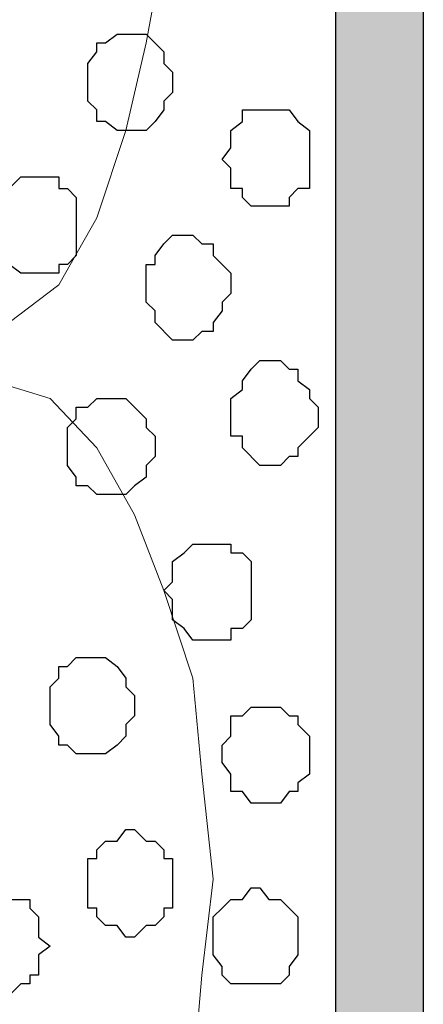
# Model space of a CAD drawing. Units: centimetres. Extents: x -8.5 to 8.8, y -10.6 to 13.4.
# Drawn here: x 0.9 to 1.2, y 0.9 to 1.6 of the extents above; entities that cross this region are included whole.
import ezdxf

# ---------------------------------------------------------------- set-up
doc = ezdxf.new("R2010")
doc.units = ezdxf.units.CM
doc.header["$MEASUREMENT"] = 0
doc.layers.add('Layer 1', color=7, linetype='Continuous')

msp = doc.modelspace()

# ---------------------------------------------------------------- hatches: boundary and pattern name
h = msp.add_hatch(color=256)
edge = h.paths.add_edge_path()
edge.add_spline(control_points=[(1.19309, -1.91727), (1.19309, -1.91727), (1.19309, -1.91727), (1.19309, -1.91727), (1.19309, -1.91727), (1.19309, -1.91727), (1.19315, 2.45302), (1.19315, 2.45302), (1.19315, 2.45302), (1.19315, 2.45302), (1.12959, 2.45302), (1.12959, 2.45302), (1.12959, 2.45302), (1.12959, 2.45302), (1.12959, -1.91727), (1.12959, -1.91727), (1.12959, -1.91727), (1.12959, -1.91727), (1.12959, -1.91727), (1.12959, -1.91727), (1.12959, -1.91727), (1.12959, -1.91727), (1.19309, -1.91727), (1.19309, -1.91727), (1.19309, -1.91727), (1.19309, -1.91727), (1.19309, -1.91727), (1.19309, -1.91727), (1.19309, -1.91727), (1.19309, -1.91727), (1.19309, -1.91727), (1.19309, -1.91727), (1.19309, -1.91727), (1.19309, -1.91727), (1.19309, -1.91727), (1.19309, -1.91727)], knot_values=[0, 0, 0, 0, 0.111111, 0.111111, 0.111111, 0.111111, 0.222222, 0.222222, 0.222222, 0.222222, 0.333333, 0.333333, 0.333333, 0.333333, 0.444444, 0.444444, 0.444444, 0.444444, 0.555556, 0.555556, 0.555556, 0.555556, 0.666667, 0.666667, 0.666667, 0.666667, 0.777778, 0.777778, 0.777778, 0.777778, 0.888889, 0.888889, 0.888889, 0.888889, 1, 1, 1, 1], degree=3, periodic=0)

# ---------------------------------------------------------------- linework, layer by layer
at = {"layer": 'Layer 1'}
msp.add_open_spline([(1.19309, -1.91727), (1.19309, -1.91727), (1.19309, -1.91727), (1.19309, -1.91727), (1.19309, -1.91727), (1.19309, -1.91727), (1.19315, 2.45302), (1.19315, 2.45302), (1.19315, 2.45302), (1.19315, 2.45302), (1.12959, 2.45302), (1.12959, 2.45302), (1.12959, 2.45302), (1.12959, 2.45302), (1.12959, -1.91727), (1.12959, -1.91727), (1.12959, -1.91727), (1.12959, -1.91727), (1.12959, -1.91727), (1.12959, -1.91727), (1.12959, -1.91727), (1.12959, -1.91727), (1.19309, -1.91727), (1.19309, -1.91727), (1.19309, -1.91727), (1.19309, -1.91727), (1.19309, -1.91727), (1.19309, -1.91727), (1.19309, -1.91727), (1.19309, -1.91727), (1.19309, -1.91727), (1.19309, -1.91727), (1.19309, -1.91727), (1.19309, -1.91727), (1.19309, -1.91727), (1.19309, -1.91727)], degree=3, knots=[0, 0, 0, 0, 0.111111, 0.111111, 0.111111, 0.111111, 0.222222, 0.222222, 0.222222, 0.222222, 0.333333, 0.333333, 0.333333, 0.333333, 0.444444, 0.444444, 0.444444, 0.444444, 0.555556, 0.555556, 0.555556, 0.555556, 0.666667, 0.666667, 0.666667, 0.666667, 0.777778, 0.777778, 0.777778, 0.777778, 0.888889, 0.888889, 0.888889, 0.888889, 1, 1, 1, 1], dxfattribs=at)
at = {"layer": 'Layer 1', "lineweight": 9}
for points, knots in [([(-0.52352, 1.77094), (-0.52352, 1.77094), (0.80363, 1.40688), (0.80363, 1.40688), (0.80363, 1.40688), (0.80363, 1.40688), (0.85231, 1.40688), (0.85231, 1.40688), (0.85231, 1.40688), (0.85231, 1.40688), (0.87348, 1.41534), (0.87348, 1.41534), (0.87348, 1.41534), (0.87348, 1.41534), (0.89253, 1.42804), (0.89253, 1.42804), (0.89253, 1.42804), (0.89253, 1.42804), (0.92851, 1.45556), (0.92851, 1.45556), (0.92851, 1.45556), (0.92851, 1.45556), (0.95603, 1.50424), (0.95603, 1.50424), (0.95603, 1.50424), (0.95603, 1.50424), (0.97719, 1.56774), (0.97719, 1.56774), (0.97719, 1.56774), (0.97719, 1.56774), (0.99201, 1.63124), (0.99201, 1.63124), (0.99201, 1.63124), (0.99201, 1.63124), (1.00471, 1.70109), (1.00471, 1.70109), (1.00471, 1.70109), (1.00471, 1.70109), (1.00471, 1.84714), (1.00471, 1.84714), (1.00471, 1.84714), (1.00471, 1.84714), (0.99201, 1.91699), (0.99201, 1.91699), (0.99201, 1.91699), (0.99201, 1.91699), (0.97719, 1.98684), (0.97719, 1.98684), (0.97719, 1.98684), (0.97719, 1.98684), (0.95603, 2.04188), (0.95603, 2.04188), (0.95603, 2.04188), (0.95603, 2.04188), (0.92851, 2.09056), (0.92851, 2.09056), (0.92851, 2.09056), (0.92851, 2.09056), (0.89253, 2.12019), (0.89253, 2.12019), (0.89253, 2.12019), (0.89253, 2.12019), (0.87348, 2.13289), (0.87348, 2.13289), (0.87348, 2.13289), (0.87348, 2.13289), (0.85231, 2.13924), (0.85231, 2.13924), (0.85231, 2.13924), (0.85231, 2.13924), (0.82268, 2.13924), (0.82268, 2.13924), (0.82268, 2.13924), (0.82268, 2.13924), (0.80363, 2.13289), (0.80363, 2.13289), (0.80363, 2.13289), (0.80363, 2.13289), (-0.52352, 1.77094), (-0.52352, 1.77094), (-0.52352, 1.77094), (-0.52352, 1.77094), (0.80363, 1.40688), (0.80363, 1.40688), (0.80363, 1.40688), (0.80363, 1.40688), (0.85231, 1.40688), (0.85231, 1.40688), (0.85231, 1.40688), (0.85231, 1.40688), (0.87348, 1.41534), (0.87348, 1.41534), (0.87348, 1.41534), (0.87348, 1.41534), (0.89253, 1.42804), (0.89253, 1.42804), (0.89253, 1.42804), (0.89253, 1.42804), (0.92851, 1.45556), (0.92851, 1.45556), (0.92851, 1.45556), (0.92851, 1.45556), (0.95603, 1.50424), (0.95603, 1.50424), (0.95603, 1.50424), (0.95603, 1.50424), (0.97719, 1.56774), (0.97719, 1.56774), (0.97719, 1.56774), (0.97719, 1.56774), (0.99201, 1.63124), (0.99201, 1.63124), (0.99201, 1.63124), (0.99201, 1.63124), (1.00471, 1.70109), (1.00471, 1.70109), (1.00471, 1.70109), (1.00471, 1.70109), (1.00471, 1.84714), (1.00471, 1.84714), (1.00471, 1.84714), (1.00471, 1.84714), (0.99201, 1.91699), (0.99201, 1.91699), (0.99201, 1.91699), (0.99201, 1.91699), (0.97719, 1.98684), (0.97719, 1.98684), (0.97719, 1.98684), (0.97719, 1.98684), (0.95603, 2.04188), (0.95603, 2.04188), (0.95603, 2.04188), (0.95603, 2.04188), (0.92851, 2.09056), (0.92851, 2.09056), (0.92851, 2.09056), (0.92851, 2.09056), (0.89253, 2.12019), (0.89253, 2.12019), (0.89253, 2.12019), (0.89253, 2.12019), (0.87348, 2.13289), (0.87348, 2.13289), (0.87348, 2.13289), (0.87348, 2.13289), (0.85231, 2.13924), (0.85231, 2.13924), (0.85231, 2.13924), (0.85231, 2.13924), (0.82268, 2.13924), (0.82268, 2.13924), (0.82268, 2.13924), (0.82268, 2.13924), (0.80363, 2.13289), (0.80363, 2.13289), (0.80363, 2.13289), (0.80363, 2.13289), (-0.52352, 1.77094), (-0.52352, 1.77094)], [0, 0, 0, 0, 0.025, 0.025, 0.025, 0.025, 0.05, 0.05, 0.05, 0.05, 0.075, 0.075, 0.075, 0.075, 0.1, 0.1, 0.1, 0.1, 0.125, 0.125, 0.125, 0.125, 0.15, 0.15, 0.15, 0.15, 0.175, 0.175, 0.175, 0.175, 0.2, 0.2, 0.2, 0.2, 0.225, 0.225, 0.225, 0.225, 0.25, 0.25, 0.25, 0.25, 0.275, 0.275, 0.275, 0.275, 0.3, 0.3, 0.3, 0.3, 0.325, 0.325, 0.325, 0.325, 0.35, 0.35, 0.35, 0.35, 0.375, 0.375, 0.375, 0.375, 0.4, 0.4, 0.4, 0.4, 0.425, 0.425, 0.425, 0.425, 0.45, 0.45, 0.45, 0.45, 0.475, 0.475, 0.475, 0.475, 0.5, 0.5, 0.5, 0.5, 0.525, 0.525, 0.525, 0.525, 0.55, 0.55, 0.55, 0.55, 0.575, 0.575, 0.575, 0.575, 0.6, 0.6, 0.6, 0.6, 0.625, 0.625, 0.625, 0.625, 0.65, 0.65, 0.65, 0.65, 0.675, 0.675, 0.675, 0.675, 0.7, 0.7, 0.7, 0.7, 0.725, 0.725, 0.725, 0.725, 0.75, 0.75, 0.75, 0.75, 0.775, 0.775, 0.775, 0.775, 0.8, 0.8, 0.8, 0.8, 0.825, 0.825, 0.825, 0.825, 0.85, 0.85, 0.85, 0.85, 0.875, 0.875, 0.875, 0.875, 0.9, 0.9, 0.9, 0.9, 0.925, 0.925, 0.925, 0.925, 0.95, 0.95, 0.95, 0.95, 0.975, 0.975, 0.975, 0.975, 1, 1, 1, 1]), ([(-0.49389, 1.01741), (-0.49389, 1.01741), (0.83114, 0.65334), (0.83114, 0.65334), (0.83114, 0.65334), (0.83114, 0.65334), (0.87983, 0.65334), (0.87983, 0.65334), (0.87983, 0.65334), (0.87983, 0.65334), (0.90099, 0.66181), (0.90099, 0.66181), (0.90099, 0.66181), (0.90099, 0.66181), (0.92216, 0.67451), (0.92216, 0.67451), (0.92216, 0.67451), (0.92216, 0.67451), (0.95603, 0.71049), (0.95603, 0.71049), (0.95603, 0.71049), (0.95603, 0.71049), (0.98354, 0.75918), (0.98354, 0.75918), (0.98354, 0.75918), (0.98354, 0.75918), (1.00471, 0.81421), (1.00471, 0.81421), (1.00471, 0.81421), (1.00471, 0.81421), (1.02588, 0.87771), (1.02588, 0.87771), (1.02588, 0.87771), (1.02588, 0.87771), (1.03223, 0.95391), (1.03223, 0.95391), (1.03223, 0.95391), (1.03223, 0.95391), (1.04069, 1.02376), (1.04069, 1.02376), (1.04069, 1.02376), (1.04069, 1.02376), (1.03223, 1.09996), (1.03223, 1.09996), (1.03223, 1.09996), (1.03223, 1.09996), (1.02588, 1.16981), (1.02588, 1.16981), (1.02588, 1.16981), (1.02588, 1.16981), (1.00471, 1.23331), (1.00471, 1.23331), (1.00471, 1.23331), (1.00471, 1.23331), (0.98354, 1.28834), (0.98354, 1.28834), (0.98354, 1.28834), (0.98354, 1.28834), (0.95603, 1.33703), (0.95603, 1.33703), (0.95603, 1.33703), (0.95603, 1.33703), (0.92216, 1.37301), (0.92216, 1.37301), (0.92216, 1.37301), (0.92216, 1.37301), (0.90099, 1.37936), (0.90099, 1.37936), (0.90099, 1.37936), (0.90099, 1.37936), (0.87983, 1.38571), (0.87983, 1.38571), (0.87983, 1.38571), (0.87983, 1.38571), (0.83114, 1.38571), (0.83114, 1.38571), (0.83114, 1.38571), (0.83114, 1.38571), (-0.49389, 1.01741), (-0.49389, 1.01741)], [0, 0, 0, 0, 0.05, 0.05, 0.05, 0.05, 0.1, 0.1, 0.1, 0.1, 0.15, 0.15, 0.15, 0.15, 0.2, 0.2, 0.2, 0.2, 0.25, 0.25, 0.25, 0.25, 0.3, 0.3, 0.3, 0.3, 0.35, 0.35, 0.35, 0.35, 0.4, 0.4, 0.4, 0.4, 0.45, 0.45, 0.45, 0.45, 0.5, 0.5, 0.5, 0.5, 0.55, 0.55, 0.55, 0.55, 0.6, 0.6, 0.6, 0.6, 0.65, 0.65, 0.65, 0.65, 0.7, 0.7, 0.7, 0.7, 0.75, 0.75, 0.75, 0.75, 0.8, 0.8, 0.8, 0.8, 0.85, 0.85, 0.85, 0.85, 0.9, 0.9, 0.9, 0.9, 0.95, 0.95, 0.95, 0.95, 1, 1, 1, 1])]:
    msp.add_open_spline(points, degree=3, knots=knots, dxfattribs=at)
at = {"layer": 'Layer 1', "color": 253}
for points, knots in [([(1.01106, 1.60373), (1.01106, 1.60373), (1.01106, 1.61008), (1.01106, 1.61008), (1.01106, 1.61008), (1.01106, 1.61008), (1.00471, 1.61643), (1.00471, 1.61643), (1.00471, 1.61643), (1.00471, 1.61643), (1.00471, 1.62489), (1.00471, 1.62489), (1.00471, 1.62489), (1.00471, 1.62489), (0.99201, 1.63759), (0.99201, 1.63759), (0.99201, 1.63759), (0.99201, 1.63759), (0.97084, 1.63759), (0.97084, 1.63759), (0.97084, 1.63759), (0.97084, 1.63759), (0.96238, 1.63124), (0.96238, 1.63124), (0.96238, 1.63124), (0.96238, 1.63124), (0.95603, 1.63124), (0.95603, 1.63124), (0.95603, 1.63124), (0.95603, 1.63124), (0.95603, 1.62489), (0.95603, 1.62489), (0.95603, 1.62489), (0.95603, 1.62489), (0.94968, 1.61643), (0.94968, 1.61643), (0.94968, 1.61643), (0.94968, 1.61643), (0.94968, 1.58891), (0.94968, 1.58891), (0.94968, 1.58891), (0.94968, 1.58891), (0.95603, 1.58256), (0.95603, 1.58256), (0.95603, 1.58256), (0.95603, 1.58256), (0.95603, 1.57409), (0.95603, 1.57409), (0.95603, 1.57409), (0.95603, 1.57409), (0.96238, 1.57409), (0.96238, 1.57409), (0.96238, 1.57409), (0.96238, 1.57409), (0.97084, 1.56774), (0.97084, 1.56774), (0.97084, 1.56774), (0.97084, 1.56774), (0.99201, 1.56774), (0.99201, 1.56774), (0.99201, 1.56774), (0.99201, 1.56774), (0.99836, 1.57409), (0.99836, 1.57409), (0.99836, 1.57409), (0.99836, 1.57409), (1.00471, 1.58256), (1.00471, 1.58256), (1.00471, 1.58256), (1.00471, 1.58256), (1.00471, 1.58891), (1.00471, 1.58891), (1.00471, 1.58891), (1.00471, 1.58891), (1.01106, 1.59526), (1.01106, 1.59526), (1.01106, 1.59526), (1.01106, 1.59526), (1.01106, 1.60373), (1.01106, 1.60373)], [0, 0, 0, 0, 0.05, 0.05, 0.05, 0.05, 0.1, 0.1, 0.1, 0.1, 0.15, 0.15, 0.15, 0.15, 0.2, 0.2, 0.2, 0.2, 0.25, 0.25, 0.25, 0.25, 0.3, 0.3, 0.3, 0.3, 0.35, 0.35, 0.35, 0.35, 0.4, 0.4, 0.4, 0.4, 0.45, 0.45, 0.45, 0.45, 0.5, 0.5, 0.5, 0.5, 0.55, 0.55, 0.55, 0.55, 0.6, 0.6, 0.6, 0.6, 0.65, 0.65, 0.65, 0.65, 0.7, 0.7, 0.7, 0.7, 0.75, 0.75, 0.75, 0.75, 0.8, 0.8, 0.8, 0.8, 0.85, 0.85, 0.85, 0.85, 0.9, 0.9, 0.9, 0.9, 0.95, 0.95, 0.95, 0.95, 1, 1, 1, 1]), ([(1.11054, 1.54658), (1.11054, 1.54658), (1.11054, 1.56774), (1.11054, 1.56774), (1.11054, 1.56774), (1.11054, 1.56774), (1.10208, 1.57409), (1.10208, 1.57409), (1.10208, 1.57409), (1.10208, 1.57409), (1.09573, 1.58256), (1.09573, 1.58256), (1.09573, 1.58256), (1.09573, 1.58256), (1.06186, 1.58256), (1.06186, 1.58256), (1.06186, 1.58256), (1.06186, 1.58256), (1.06186, 1.57409), (1.06186, 1.57409), (1.06186, 1.57409), (1.06186, 1.57409), (1.05339, 1.56774), (1.05339, 1.56774), (1.05339, 1.56774), (1.05339, 1.56774), (1.05339, 1.55504), (1.05339, 1.55504), (1.05339, 1.55504), (1.05339, 1.55504), (1.04704, 1.54658), (1.04704, 1.54658), (1.04704, 1.54658), (1.04704, 1.54658), (1.05339, 1.54023), (1.05339, 1.54023), (1.05339, 1.54023), (1.05339, 1.54023), (1.05339, 1.52541), (1.05339, 1.52541), (1.05339, 1.52541), (1.05339, 1.52541), (1.06186, 1.52541), (1.06186, 1.52541), (1.06186, 1.52541), (1.06186, 1.52541), (1.06186, 1.51906), (1.06186, 1.51906), (1.06186, 1.51906), (1.06186, 1.51906), (1.06821, 1.51271), (1.06821, 1.51271), (1.06821, 1.51271), (1.06821, 1.51271), (1.09573, 1.51271), (1.09573, 1.51271), (1.09573, 1.51271), (1.09573, 1.51271), (1.09573, 1.51906), (1.09573, 1.51906), (1.09573, 1.51906), (1.09573, 1.51906), (1.10208, 1.52541), (1.10208, 1.52541), (1.10208, 1.52541), (1.10208, 1.52541), (1.11054, 1.52541), (1.11054, 1.52541), (1.11054, 1.52541), (1.11054, 1.52541), (1.11054, 1.54658), (1.11054, 1.54658)], [0, 0, 0, 0, 0.055556, 0.055556, 0.055556, 0.055556, 0.111111, 0.111111, 0.111111, 0.111111, 0.166667, 0.166667, 0.166667, 0.166667, 0.222222, 0.222222, 0.222222, 0.222222, 0.277778, 0.277778, 0.277778, 0.277778, 0.333333, 0.333333, 0.333333, 0.333333, 0.388889, 0.388889, 0.388889, 0.388889, 0.444444, 0.444444, 0.444444, 0.444444, 0.5, 0.5, 0.5, 0.5, 0.555556, 0.555556, 0.555556, 0.555556, 0.611111, 0.611111, 0.611111, 0.611111, 0.666667, 0.666667, 0.666667, 0.666667, 0.722222, 0.722222, 0.722222, 0.722222, 0.777778, 0.777778, 0.777778, 0.777778, 0.833333, 0.833333, 0.833333, 0.833333, 0.888889, 0.888889, 0.888889, 0.888889, 0.944444, 0.944444, 0.944444, 0.944444, 1, 1, 1, 1]), ([(0.94121, 1.49789), (0.94121, 1.49789), (0.94121, 1.51906), (0.94121, 1.51906), (0.94121, 1.51906), (0.94121, 1.51906), (0.93486, 1.52541), (0.93486, 1.52541), (0.93486, 1.52541), (0.93486, 1.52541), (0.92851, 1.52541), (0.92851, 1.52541), (0.92851, 1.52541), (0.92851, 1.52541), (0.92851, 1.53388), (0.92851, 1.53388), (0.92851, 1.53388), (0.92851, 1.53388), (0.90099, 1.53388), (0.90099, 1.53388), (0.90099, 1.53388), (0.90099, 1.53388), (0.88618, 1.51906), (0.88618, 1.51906), (0.88618, 1.51906), (0.88618, 1.51906), (0.88618, 1.50424), (0.88618, 1.50424), (0.88618, 1.50424), (0.88618, 1.50424), (0.87983, 1.49789), (0.87983, 1.49789), (0.87983, 1.49789), (0.87983, 1.49789), (0.88618, 1.49154), (0.88618, 1.49154), (0.88618, 1.49154), (0.88618, 1.49154), (0.88618, 1.47673), (0.88618, 1.47673), (0.88618, 1.47673), (0.88618, 1.47673), (0.89253, 1.47038), (0.89253, 1.47038), (0.89253, 1.47038), (0.89253, 1.47038), (0.90099, 1.46403), (0.90099, 1.46403), (0.90099, 1.46403), (0.90099, 1.46403), (0.92851, 1.46403), (0.92851, 1.46403), (0.92851, 1.46403), (0.92851, 1.46403), (0.92851, 1.47038), (0.92851, 1.47038), (0.92851, 1.47038), (0.92851, 1.47038), (0.93486, 1.47038), (0.93486, 1.47038), (0.93486, 1.47038), (0.93486, 1.47038), (0.94121, 1.47673), (0.94121, 1.47673), (0.94121, 1.47673), (0.94121, 1.47673), (0.94121, 1.49789), (0.94121, 1.49789)], [0, 0, 0, 0, 0.058824, 0.058824, 0.058824, 0.058824, 0.117647, 0.117647, 0.117647, 0.117647, 0.176471, 0.176471, 0.176471, 0.176471, 0.235294, 0.235294, 0.235294, 0.235294, 0.294118, 0.294118, 0.294118, 0.294118, 0.352941, 0.352941, 0.352941, 0.352941, 0.411765, 0.411765, 0.411765, 0.411765, 0.470588, 0.470588, 0.470588, 0.470588, 0.529412, 0.529412, 0.529412, 0.529412, 0.588235, 0.588235, 0.588235, 0.588235, 0.647059, 0.647059, 0.647059, 0.647059, 0.705882, 0.705882, 0.705882, 0.705882, 0.764706, 0.764706, 0.764706, 0.764706, 0.823529, 0.823529, 0.823529, 0.823529, 0.882353, 0.882353, 0.882353, 0.882353, 0.941176, 0.941176, 0.941176, 0.941176, 1, 1, 1, 1]), ([(1.05339, 1.45556), (1.05339, 1.45556), (1.05339, 1.46403), (1.05339, 1.46403), (1.05339, 1.46403), (1.05339, 1.46403), (1.04704, 1.47038), (1.04704, 1.47038), (1.04704, 1.47038), (1.04704, 1.47038), (1.04069, 1.47673), (1.04069, 1.47673), (1.04069, 1.47673), (1.04069, 1.47673), (1.04069, 1.48519), (1.04069, 1.48519), (1.04069, 1.48519), (1.04069, 1.48519), (1.03223, 1.48519), (1.03223, 1.48519), (1.03223, 1.48519), (1.03223, 1.48519), (1.02588, 1.49154), (1.02588, 1.49154), (1.02588, 1.49154), (1.02588, 1.49154), (1.01106, 1.49154), (1.01106, 1.49154), (1.01106, 1.49154), (1.01106, 1.49154), (1.00471, 1.48519), (1.00471, 1.48519), (1.00471, 1.48519), (1.00471, 1.48519), (0.99836, 1.47673), (0.99836, 1.47673), (0.99836, 1.47673), (0.99836, 1.47673), (0.99836, 1.47038), (0.99836, 1.47038), (0.99836, 1.47038), (0.99836, 1.47038), (0.99201, 1.47038), (0.99201, 1.47038), (0.99201, 1.47038), (0.99201, 1.47038), (0.99201, 1.44286), (0.99201, 1.44286), (0.99201, 1.44286), (0.99201, 1.44286), (0.99836, 1.43651), (0.99836, 1.43651), (0.99836, 1.43651), (0.99836, 1.43651), (0.99836, 1.42804), (0.99836, 1.42804), (0.99836, 1.42804), (0.99836, 1.42804), (1.01106, 1.41534), (1.01106, 1.41534), (1.01106, 1.41534), (1.01106, 1.41534), (1.02588, 1.41534), (1.02588, 1.41534), (1.02588, 1.41534), (1.02588, 1.41534), (1.03223, 1.42169), (1.03223, 1.42169), (1.03223, 1.42169), (1.03223, 1.42169), (1.04069, 1.42169), (1.04069, 1.42169), (1.04069, 1.42169), (1.04069, 1.42169), (1.04069, 1.42804), (1.04069, 1.42804), (1.04069, 1.42804), (1.04069, 1.42804), (1.04704, 1.43651), (1.04704, 1.43651), (1.04704, 1.43651), (1.04704, 1.43651), (1.04704, 1.44286), (1.04704, 1.44286), (1.04704, 1.44286), (1.04704, 1.44286), (1.05339, 1.44921), (1.05339, 1.44921), (1.05339, 1.44921), (1.05339, 1.44921), (1.05339, 1.45556), (1.05339, 1.45556)], [0, 0, 0, 0, 0.043478, 0.043478, 0.043478, 0.043478, 0.086957, 0.086957, 0.086957, 0.086957, 0.130435, 0.130435, 0.130435, 0.130435, 0.173913, 0.173913, 0.173913, 0.173913, 0.217391, 0.217391, 0.217391, 0.217391, 0.26087, 0.26087, 0.26087, 0.26087, 0.304348, 0.304348, 0.304348, 0.304348, 0.347826, 0.347826, 0.347826, 0.347826, 0.391304, 0.391304, 0.391304, 0.391304, 0.434783, 0.434783, 0.434783, 0.434783, 0.478261, 0.478261, 0.478261, 0.478261, 0.521739, 0.521739, 0.521739, 0.521739, 0.565217, 0.565217, 0.565217, 0.565217, 0.608696, 0.608696, 0.608696, 0.608696, 0.652174, 0.652174, 0.652174, 0.652174, 0.695652, 0.695652, 0.695652, 0.695652, 0.73913, 0.73913, 0.73913, 0.73913, 0.782609, 0.782609, 0.782609, 0.782609, 0.826087, 0.826087, 0.826087, 0.826087, 0.869565, 0.869565, 0.869565, 0.869565, 0.913043, 0.913043, 0.913043, 0.913043, 0.956522, 0.956522, 0.956522, 0.956522, 1, 1, 1, 1]), ([(0.99836, 1.33703), (0.99836, 1.33703), (0.99836, 1.34549), (0.99836, 1.34549), (0.99836, 1.34549), (0.99836, 1.34549), (0.99201, 1.35184), (0.99201, 1.35184), (0.99201, 1.35184), (0.99201, 1.35184), (0.99201, 1.35819), (0.99201, 1.35819), (0.99201, 1.35819), (0.99201, 1.35819), (0.98354, 1.36666), (0.98354, 1.36666), (0.98354, 1.36666), (0.98354, 1.36666), (0.97719, 1.37301), (0.97719, 1.37301), (0.97719, 1.37301), (0.97719, 1.37301), (0.95603, 1.37301), (0.95603, 1.37301), (0.95603, 1.37301), (0.95603, 1.37301), (0.94968, 1.36666), (0.94968, 1.36666), (0.94968, 1.36666), (0.94968, 1.36666), (0.94121, 1.36666), (0.94121, 1.36666), (0.94121, 1.36666), (0.94121, 1.36666), (0.94121, 1.35819), (0.94121, 1.35819), (0.94121, 1.35819), (0.94121, 1.35819), (0.93486, 1.35184), (0.93486, 1.35184), (0.93486, 1.35184), (0.93486, 1.35184), (0.93486, 1.32433), (0.93486, 1.32433), (0.93486, 1.32433), (0.93486, 1.32433), (0.94121, 1.31586), (0.94121, 1.31586), (0.94121, 1.31586), (0.94121, 1.31586), (0.94121, 1.30951), (0.94121, 1.30951), (0.94121, 1.30951), (0.94121, 1.30951), (0.94968, 1.30951), (0.94968, 1.30951), (0.94968, 1.30951), (0.94968, 1.30951), (0.95603, 1.30316), (0.95603, 1.30316), (0.95603, 1.30316), (0.95603, 1.30316), (0.97719, 1.30316), (0.97719, 1.30316), (0.97719, 1.30316), (0.97719, 1.30316), (0.98354, 1.30951), (0.98354, 1.30951), (0.98354, 1.30951), (0.98354, 1.30951), (0.99201, 1.31586), (0.99201, 1.31586), (0.99201, 1.31586), (0.99201, 1.31586), (0.99201, 1.32433), (0.99201, 1.32433), (0.99201, 1.32433), (0.99201, 1.32433), (0.99836, 1.33068), (0.99836, 1.33068), (0.99836, 1.33068), (0.99836, 1.33068), (0.99836, 1.33703), (0.99836, 1.33703)], [0, 0, 0, 0, 0.047619, 0.047619, 0.047619, 0.047619, 0.095238, 0.095238, 0.095238, 0.095238, 0.142857, 0.142857, 0.142857, 0.142857, 0.190476, 0.190476, 0.190476, 0.190476, 0.238095, 0.238095, 0.238095, 0.238095, 0.285714, 0.285714, 0.285714, 0.285714, 0.333333, 0.333333, 0.333333, 0.333333, 0.380952, 0.380952, 0.380952, 0.380952, 0.428571, 0.428571, 0.428571, 0.428571, 0.47619, 0.47619, 0.47619, 0.47619, 0.52381, 0.52381, 0.52381, 0.52381, 0.571429, 0.571429, 0.571429, 0.571429, 0.619048, 0.619048, 0.619048, 0.619048, 0.666667, 0.666667, 0.666667, 0.666667, 0.714286, 0.714286, 0.714286, 0.714286, 0.761905, 0.761905, 0.761905, 0.761905, 0.809524, 0.809524, 0.809524, 0.809524, 0.857143, 0.857143, 0.857143, 0.857143, 0.904762, 0.904762, 0.904762, 0.904762, 0.952381, 0.952381, 0.952381, 0.952381, 1, 1, 1, 1]), ([(1.06821, 1.23331), (1.06821, 1.23331), (1.06821, 1.25448), (1.06821, 1.25448), (1.06821, 1.25448), (1.06821, 1.25448), (1.06186, 1.26083), (1.06186, 1.26083), (1.06186, 1.26083), (1.06186, 1.26083), (1.05339, 1.26083), (1.05339, 1.26083), (1.05339, 1.26083), (1.05339, 1.26083), (1.05339, 1.26718), (1.05339, 1.26718), (1.05339, 1.26718), (1.05339, 1.26718), (1.02588, 1.26718), (1.02588, 1.26718), (1.02588, 1.26718), (1.02588, 1.26718), (1.01953, 1.26083), (1.01953, 1.26083), (1.01953, 1.26083), (1.01953, 1.26083), (1.01106, 1.25448), (1.01106, 1.25448), (1.01106, 1.25448), (1.01106, 1.25448), (1.01106, 1.23966), (1.01106, 1.23966), (1.01106, 1.23966), (1.01106, 1.23966), (1.00471, 1.23331), (1.00471, 1.23331), (1.00471, 1.23331), (1.00471, 1.23331), (1.01106, 1.22696), (1.01106, 1.22696), (1.01106, 1.22696), (1.01106, 1.22696), (1.01106, 1.21214), (1.01106, 1.21214), (1.01106, 1.21214), (1.01106, 1.21214), (1.01953, 1.20579), (1.01953, 1.20579), (1.01953, 1.20579), (1.01953, 1.20579), (1.02588, 1.19733), (1.02588, 1.19733), (1.02588, 1.19733), (1.02588, 1.19733), (1.05339, 1.19733), (1.05339, 1.19733), (1.05339, 1.19733), (1.05339, 1.19733), (1.05339, 1.20579), (1.05339, 1.20579), (1.05339, 1.20579), (1.05339, 1.20579), (1.06186, 1.20579), (1.06186, 1.20579), (1.06186, 1.20579), (1.06186, 1.20579), (1.06821, 1.21214), (1.06821, 1.21214), (1.06821, 1.21214), (1.06821, 1.21214), (1.06821, 1.23331), (1.06821, 1.23331)], [0, 0, 0, 0, 0.055556, 0.055556, 0.055556, 0.055556, 0.111111, 0.111111, 0.111111, 0.111111, 0.166667, 0.166667, 0.166667, 0.166667, 0.222222, 0.222222, 0.222222, 0.222222, 0.277778, 0.277778, 0.277778, 0.277778, 0.333333, 0.333333, 0.333333, 0.333333, 0.388889, 0.388889, 0.388889, 0.388889, 0.444444, 0.444444, 0.444444, 0.444444, 0.5, 0.5, 0.5, 0.5, 0.555556, 0.555556, 0.555556, 0.555556, 0.611111, 0.611111, 0.611111, 0.611111, 0.666667, 0.666667, 0.666667, 0.666667, 0.722222, 0.722222, 0.722222, 0.722222, 0.777778, 0.777778, 0.777778, 0.777778, 0.833333, 0.833333, 0.833333, 0.833333, 0.888889, 0.888889, 0.888889, 0.888889, 0.944444, 0.944444, 0.944444, 0.944444, 1, 1, 1, 1]), ([(0.98354, 1.14864), (0.98354, 1.14864), (0.98354, 1.15711), (0.98354, 1.15711), (0.98354, 1.15711), (0.98354, 1.15711), (0.97719, 1.16346), (0.97719, 1.16346), (0.97719, 1.16346), (0.97719, 1.16346), (0.97719, 1.16981), (0.97719, 1.16981), (0.97719, 1.16981), (0.97719, 1.16981), (0.97084, 1.17828), (0.97084, 1.17828), (0.97084, 1.17828), (0.97084, 1.17828), (0.96238, 1.18463), (0.96238, 1.18463), (0.96238, 1.18463), (0.96238, 1.18463), (0.94121, 1.18463), (0.94121, 1.18463), (0.94121, 1.18463), (0.94121, 1.18463), (0.93486, 1.17828), (0.93486, 1.17828), (0.93486, 1.17828), (0.93486, 1.17828), (0.92851, 1.17828), (0.92851, 1.17828), (0.92851, 1.17828), (0.92851, 1.17828), (0.92851, 1.16981), (0.92851, 1.16981), (0.92851, 1.16981), (0.92851, 1.16981), (0.92216, 1.16346), (0.92216, 1.16346), (0.92216, 1.16346), (0.92216, 1.16346), (0.92216, 1.13594), (0.92216, 1.13594), (0.92216, 1.13594), (0.92216, 1.13594), (0.92851, 1.12748), (0.92851, 1.12748), (0.92851, 1.12748), (0.92851, 1.12748), (0.92851, 1.12113), (0.92851, 1.12113), (0.92851, 1.12113), (0.92851, 1.12113), (0.93486, 1.12113), (0.93486, 1.12113), (0.93486, 1.12113), (0.93486, 1.12113), (0.94121, 1.11478), (0.94121, 1.11478), (0.94121, 1.11478), (0.94121, 1.11478), (0.96238, 1.11478), (0.96238, 1.11478), (0.96238, 1.11478), (0.96238, 1.11478), (0.97084, 1.12113), (0.97084, 1.12113), (0.97084, 1.12113), (0.97084, 1.12113), (0.97719, 1.12748), (0.97719, 1.12748), (0.97719, 1.12748), (0.97719, 1.12748), (0.97719, 1.13594), (0.97719, 1.13594), (0.97719, 1.13594), (0.97719, 1.13594), (0.98354, 1.14229), (0.98354, 1.14229), (0.98354, 1.14229), (0.98354, 1.14229), (0.98354, 1.14864), (0.98354, 1.14864)], [0, 0, 0, 0, 0.047619, 0.047619, 0.047619, 0.047619, 0.095238, 0.095238, 0.095238, 0.095238, 0.142857, 0.142857, 0.142857, 0.142857, 0.190476, 0.190476, 0.190476, 0.190476, 0.238095, 0.238095, 0.238095, 0.238095, 0.285714, 0.285714, 0.285714, 0.285714, 0.333333, 0.333333, 0.333333, 0.333333, 0.380952, 0.380952, 0.380952, 0.380952, 0.428571, 0.428571, 0.428571, 0.428571, 0.47619, 0.47619, 0.47619, 0.47619, 0.52381, 0.52381, 0.52381, 0.52381, 0.571429, 0.571429, 0.571429, 0.571429, 0.619048, 0.619048, 0.619048, 0.619048, 0.666667, 0.666667, 0.666667, 0.666667, 0.714286, 0.714286, 0.714286, 0.714286, 0.761905, 0.761905, 0.761905, 0.761905, 0.809524, 0.809524, 0.809524, 0.809524, 0.857143, 0.857143, 0.857143, 0.857143, 0.904762, 0.904762, 0.904762, 0.904762, 0.952381, 0.952381, 0.952381, 0.952381, 1, 1, 1, 1]), ([(1.11054, 1.11478), (1.11054, 1.11478), (1.11054, 1.12748), (1.11054, 1.12748), (1.11054, 1.12748), (1.11054, 1.12748), (1.10208, 1.13594), (1.10208, 1.13594), (1.10208, 1.13594), (1.10208, 1.13594), (1.10208, 1.14229), (1.10208, 1.14229), (1.10208, 1.14229), (1.10208, 1.14229), (1.09573, 1.14229), (1.09573, 1.14229), (1.09573, 1.14229), (1.09573, 1.14229), (1.08938, 1.14864), (1.08938, 1.14864), (1.08938, 1.14864), (1.08938, 1.14864), (1.06821, 1.14864), (1.06821, 1.14864), (1.06821, 1.14864), (1.06821, 1.14864), (1.06186, 1.14229), (1.06186, 1.14229), (1.06186, 1.14229), (1.06186, 1.14229), (1.05339, 1.14229), (1.05339, 1.14229), (1.05339, 1.14229), (1.05339, 1.14229), (1.05339, 1.12748), (1.05339, 1.12748), (1.05339, 1.12748), (1.05339, 1.12748), (1.04704, 1.12113), (1.04704, 1.12113), (1.04704, 1.12113), (1.04704, 1.12113), (1.04704, 1.10843), (1.04704, 1.10843), (1.04704, 1.10843), (1.04704, 1.10843), (1.05339, 1.09996), (1.05339, 1.09996), (1.05339, 1.09996), (1.05339, 1.09996), (1.05339, 1.08726), (1.05339, 1.08726), (1.05339, 1.08726), (1.05339, 1.08726), (1.06186, 1.08726), (1.06186, 1.08726), (1.06186, 1.08726), (1.06186, 1.08726), (1.06821, 1.07879), (1.06821, 1.07879), (1.06821, 1.07879), (1.06821, 1.07879), (1.08938, 1.07879), (1.08938, 1.07879), (1.08938, 1.07879), (1.08938, 1.07879), (1.09573, 1.08726), (1.09573, 1.08726), (1.09573, 1.08726), (1.09573, 1.08726), (1.10208, 1.08726), (1.10208, 1.08726), (1.10208, 1.08726), (1.10208, 1.08726), (1.10208, 1.09361), (1.10208, 1.09361), (1.10208, 1.09361), (1.10208, 1.09361), (1.11054, 1.09996), (1.11054, 1.09996), (1.11054, 1.09996), (1.11054, 1.09996), (1.11054, 1.11478), (1.11054, 1.11478)], [0, 0, 0, 0, 0.047619, 0.047619, 0.047619, 0.047619, 0.095238, 0.095238, 0.095238, 0.095238, 0.142857, 0.142857, 0.142857, 0.142857, 0.190476, 0.190476, 0.190476, 0.190476, 0.238095, 0.238095, 0.238095, 0.238095, 0.285714, 0.285714, 0.285714, 0.285714, 0.333333, 0.333333, 0.333333, 0.333333, 0.380952, 0.380952, 0.380952, 0.380952, 0.428571, 0.428571, 0.428571, 0.428571, 0.47619, 0.47619, 0.47619, 0.47619, 0.52381, 0.52381, 0.52381, 0.52381, 0.571429, 0.571429, 0.571429, 0.571429, 0.619048, 0.619048, 0.619048, 0.619048, 0.666667, 0.666667, 0.666667, 0.666667, 0.714286, 0.714286, 0.714286, 0.714286, 0.761905, 0.761905, 0.761905, 0.761905, 0.809524, 0.809524, 0.809524, 0.809524, 0.857143, 0.857143, 0.857143, 0.857143, 0.904762, 0.904762, 0.904762, 0.904762, 0.952381, 0.952381, 0.952381, 0.952381, 1, 1, 1, 1]), ([(1.01106, 1.02376), (1.01106, 1.02376), (1.01106, 1.03858), (1.01106, 1.03858), (1.01106, 1.03858), (1.01106, 1.03858), (1.00471, 1.03858), (1.00471, 1.03858), (1.00471, 1.03858), (1.00471, 1.03858), (1.00471, 1.04493), (1.00471, 1.04493), (1.00471, 1.04493), (1.00471, 1.04493), (0.99836, 1.05128), (0.99836, 1.05128), (0.99836, 1.05128), (0.99836, 1.05128), (0.99201, 1.05128), (0.99201, 1.05128), (0.99201, 1.05128), (0.99201, 1.05128), (0.98354, 1.05974), (0.98354, 1.05974), (0.98354, 1.05974), (0.98354, 1.05974), (0.97719, 1.05974), (0.97719, 1.05974), (0.97719, 1.05974), (0.97719, 1.05974), (0.97084, 1.05128), (0.97084, 1.05128), (0.97084, 1.05128), (0.97084, 1.05128), (0.96238, 1.05128), (0.96238, 1.05128), (0.96238, 1.05128), (0.96238, 1.05128), (0.95603, 1.04493), (0.95603, 1.04493), (0.95603, 1.04493), (0.95603, 1.04493), (0.95603, 1.03858), (0.95603, 1.03858), (0.95603, 1.03858), (0.95603, 1.03858), (0.94968, 1.03858), (0.94968, 1.03858), (0.94968, 1.03858), (0.94968, 1.03858), (0.94968, 1.00259), (0.94968, 1.00259), (0.94968, 1.00259), (0.94968, 1.00259), (0.95603, 1.00259), (0.95603, 1.00259), (0.95603, 1.00259), (0.95603, 1.00259), (0.95603, 0.99624), (0.95603, 0.99624), (0.95603, 0.99624), (0.95603, 0.99624), (0.96238, 0.98989), (0.96238, 0.98989), (0.96238, 0.98989), (0.96238, 0.98989), (0.97084, 0.98989), (0.97084, 0.98989), (0.97084, 0.98989), (0.97084, 0.98989), (0.97719, 0.98143), (0.97719, 0.98143), (0.97719, 0.98143), (0.97719, 0.98143), (0.98354, 0.98143), (0.98354, 0.98143), (0.98354, 0.98143), (0.98354, 0.98143), (0.99201, 0.98989), (0.99201, 0.98989), (0.99201, 0.98989), (0.99201, 0.98989), (0.99836, 0.98989), (0.99836, 0.98989), (0.99836, 0.98989), (0.99836, 0.98989), (1.00471, 0.99624), (1.00471, 0.99624), (1.00471, 0.99624), (1.00471, 0.99624), (1.00471, 1.00259), (1.00471, 1.00259), (1.00471, 1.00259), (1.00471, 1.00259), (1.01106, 1.00259), (1.01106, 1.00259), (1.01106, 1.00259), (1.01106, 1.00259), (1.01106, 1.02376), (1.01106, 1.02376)], [0, 0, 0, 0, 0.04, 0.04, 0.04, 0.04, 0.08, 0.08, 0.08, 0.08, 0.12, 0.12, 0.12, 0.12, 0.16, 0.16, 0.16, 0.16, 0.2, 0.2, 0.2, 0.2, 0.24, 0.24, 0.24, 0.24, 0.28, 0.28, 0.28, 0.28, 0.32, 0.32, 0.32, 0.32, 0.36, 0.36, 0.36, 0.36, 0.4, 0.4, 0.4, 0.4, 0.44, 0.44, 0.44, 0.44, 0.48, 0.48, 0.48, 0.48, 0.52, 0.52, 0.52, 0.52, 0.56, 0.56, 0.56, 0.56, 0.6, 0.6, 0.6, 0.6, 0.64, 0.64, 0.64, 0.64, 0.68, 0.68, 0.68, 0.68, 0.72, 0.72, 0.72, 0.72, 0.76, 0.76, 0.76, 0.76, 0.8, 0.8, 0.8, 0.8, 0.84, 0.84, 0.84, 0.84, 0.88, 0.88, 0.88, 0.88, 0.92, 0.92, 0.92, 0.92, 0.96, 0.96, 0.96, 0.96, 1, 1, 1, 1]), ([(0.92216, 0.97508), (0.92216, 0.97508), (0.91369, 0.98143), (0.91369, 0.98143), (0.91369, 0.98143), (0.91369, 0.98143), (0.91369, 0.99624), (0.91369, 0.99624), (0.91369, 0.99624), (0.91369, 0.99624), (0.90734, 1.00259), (0.90734, 1.00259), (0.90734, 1.00259), (0.90734, 1.00259), (0.90734, 1.00894), (0.90734, 1.00894), (0.90734, 1.00894), (0.90734, 1.00894), (0.89253, 1.00894), (0.89253, 1.00894), (0.89253, 1.00894), (0.89253, 1.00894), (0.88618, 1.01741), (0.88618, 1.01741), (0.88618, 1.01741), (0.88618, 1.01741), (0.87983, 1.00894), (0.87983, 1.00894), (0.87983, 1.00894), (0.87983, 1.00894), (0.87348, 1.00894), (0.87348, 1.00894), (0.87348, 1.00894), (0.87348, 1.00894), (0.86501, 1.00259), (0.86501, 1.00259), (0.86501, 1.00259), (0.86501, 1.00259), (0.85866, 0.99624), (0.85866, 0.99624), (0.85866, 0.99624), (0.85866, 0.99624), (0.85866, 0.95391), (0.85866, 0.95391), (0.85866, 0.95391), (0.85866, 0.95391), (0.86501, 0.95391), (0.86501, 0.95391), (0.86501, 0.95391), (0.86501, 0.95391), (0.87348, 0.94756), (0.87348, 0.94756), (0.87348, 0.94756), (0.87348, 0.94756), (0.87983, 0.93909), (0.87983, 0.93909), (0.87983, 0.93909), (0.87983, 0.93909), (0.89253, 0.93909), (0.89253, 0.93909), (0.89253, 0.93909), (0.89253, 0.93909), (0.90099, 0.94756), (0.90099, 0.94756), (0.90099, 0.94756), (0.90099, 0.94756), (0.90734, 0.94756), (0.90734, 0.94756), (0.90734, 0.94756), (0.90734, 0.94756), (0.90734, 0.95391), (0.90734, 0.95391), (0.90734, 0.95391), (0.90734, 0.95391), (0.91369, 0.95391), (0.91369, 0.95391), (0.91369, 0.95391), (0.91369, 0.95391), (0.91369, 0.96873), (0.91369, 0.96873), (0.91369, 0.96873), (0.91369, 0.96873), (0.92216, 0.97508), (0.92216, 0.97508)], [0, 0, 0, 0, 0.047619, 0.047619, 0.047619, 0.047619, 0.095238, 0.095238, 0.095238, 0.095238, 0.142857, 0.142857, 0.142857, 0.142857, 0.190476, 0.190476, 0.190476, 0.190476, 0.238095, 0.238095, 0.238095, 0.238095, 0.285714, 0.285714, 0.285714, 0.285714, 0.333333, 0.333333, 0.333333, 0.333333, 0.380952, 0.380952, 0.380952, 0.380952, 0.428571, 0.428571, 0.428571, 0.428571, 0.47619, 0.47619, 0.47619, 0.47619, 0.52381, 0.52381, 0.52381, 0.52381, 0.571429, 0.571429, 0.571429, 0.571429, 0.619048, 0.619048, 0.619048, 0.619048, 0.666667, 0.666667, 0.666667, 0.666667, 0.714286, 0.714286, 0.714286, 0.714286, 0.761905, 0.761905, 0.761905, 0.761905, 0.809524, 0.809524, 0.809524, 0.809524, 0.857143, 0.857143, 0.857143, 0.857143, 0.904762, 0.904762, 0.904762, 0.904762, 0.952381, 0.952381, 0.952381, 0.952381, 1, 1, 1, 1]), ([(1.10208, 0.98143), (1.10208, 0.98143), (1.10208, 0.99624), (1.10208, 0.99624), (1.10208, 0.99624), (1.10208, 0.99624), (1.09573, 1.00259), (1.09573, 1.00259), (1.09573, 1.00259), (1.09573, 1.00259), (1.08938, 1.00894), (1.08938, 1.00894), (1.08938, 1.00894), (1.08938, 1.00894), (1.08091, 1.00894), (1.08091, 1.00894), (1.08091, 1.00894), (1.08091, 1.00894), (1.07456, 1.01741), (1.07456, 1.01741), (1.07456, 1.01741), (1.07456, 1.01741), (1.06821, 1.01741), (1.06821, 1.01741), (1.06821, 1.01741), (1.06821, 1.01741), (1.06186, 1.00894), (1.06186, 1.00894), (1.06186, 1.00894), (1.06186, 1.00894), (1.05339, 1.00894), (1.05339, 1.00894), (1.05339, 1.00894), (1.05339, 1.00894), (1.04704, 1.00259), (1.04704, 1.00259), (1.04704, 1.00259), (1.04704, 1.00259), (1.04069, 0.99624), (1.04069, 0.99624), (1.04069, 0.99624), (1.04069, 0.99624), (1.04069, 0.96873), (1.04069, 0.96873), (1.04069, 0.96873), (1.04069, 0.96873), (1.04704, 0.96026), (1.04704, 0.96026), (1.04704, 0.96026), (1.04704, 0.96026), (1.04704, 0.95391), (1.04704, 0.95391), (1.04704, 0.95391), (1.04704, 0.95391), (1.05339, 0.94756), (1.05339, 0.94756), (1.05339, 0.94756), (1.05339, 0.94756), (1.08938, 0.94756), (1.08938, 0.94756), (1.08938, 0.94756), (1.08938, 0.94756), (1.09573, 0.95391), (1.09573, 0.95391), (1.09573, 0.95391), (1.09573, 0.95391), (1.09573, 0.96026), (1.09573, 0.96026), (1.09573, 0.96026), (1.09573, 0.96026), (1.10208, 0.96873), (1.10208, 0.96873), (1.10208, 0.96873), (1.10208, 0.96873), (1.10208, 0.98143), (1.10208, 0.98143)], [0, 0, 0, 0, 0.052632, 0.052632, 0.052632, 0.052632, 0.105263, 0.105263, 0.105263, 0.105263, 0.157895, 0.157895, 0.157895, 0.157895, 0.210526, 0.210526, 0.210526, 0.210526, 0.263158, 0.263158, 0.263158, 0.263158, 0.315789, 0.315789, 0.315789, 0.315789, 0.368421, 0.368421, 0.368421, 0.368421, 0.421053, 0.421053, 0.421053, 0.421053, 0.473684, 0.473684, 0.473684, 0.473684, 0.526316, 0.526316, 0.526316, 0.526316, 0.578947, 0.578947, 0.578947, 0.578947, 0.631579, 0.631579, 0.631579, 0.631579, 0.684211, 0.684211, 0.684211, 0.684211, 0.736842, 0.736842, 0.736842, 0.736842, 0.789474, 0.789474, 0.789474, 0.789474, 0.842105, 0.842105, 0.842105, 0.842105, 0.894737, 0.894737, 0.894737, 0.894737, 0.947368, 0.947368, 0.947368, 0.947368, 1, 1, 1, 1])]:
    msp.add_open_spline(points, degree=3, knots=knots, dxfattribs=at)
at = {"layer": 'Layer 1', "color": 251}
msp.add_open_spline([(1.11689, 1.35819), (1.11689, 1.35819), (1.11689, 1.36666), (1.11689, 1.36666), (1.11689, 1.36666), (1.11689, 1.36666), (1.11054, 1.37301), (1.11054, 1.37301), (1.11054, 1.37301), (1.11054, 1.37301), (1.11054, 1.37936), (1.11054, 1.37936), (1.11054, 1.37936), (1.11054, 1.37936), (1.10208, 1.38571), (1.10208, 1.38571), (1.10208, 1.38571), (1.10208, 1.38571), (1.10208, 1.39418), (1.10208, 1.39418), (1.10208, 1.39418), (1.10208, 1.39418), (1.09573, 1.39418), (1.09573, 1.39418), (1.09573, 1.39418), (1.09573, 1.39418), (1.08938, 1.40053), (1.08938, 1.40053), (1.08938, 1.40053), (1.08938, 1.40053), (1.07456, 1.40053), (1.07456, 1.40053), (1.07456, 1.40053), (1.07456, 1.40053), (1.06821, 1.39418), (1.06821, 1.39418), (1.06821, 1.39418), (1.06821, 1.39418), (1.06186, 1.38571), (1.06186, 1.38571), (1.06186, 1.38571), (1.06186, 1.38571), (1.06186, 1.37936), (1.06186, 1.37936), (1.06186, 1.37936), (1.06186, 1.37936), (1.05339, 1.37301), (1.05339, 1.37301), (1.05339, 1.37301), (1.05339, 1.37301), (1.05339, 1.34549), (1.05339, 1.34549), (1.05339, 1.34549), (1.05339, 1.34549), (1.06186, 1.34549), (1.06186, 1.34549), (1.06186, 1.34549), (1.06186, 1.34549), (1.06186, 1.33703), (1.06186, 1.33703), (1.06186, 1.33703), (1.06186, 1.33703), (1.07456, 1.32433), (1.07456, 1.32433), (1.07456, 1.32433), (1.07456, 1.32433), (1.08938, 1.32433), (1.08938, 1.32433), (1.08938, 1.32433), (1.08938, 1.32433), (1.09573, 1.33068), (1.09573, 1.33068), (1.09573, 1.33068), (1.09573, 1.33068), (1.10208, 1.33068), (1.10208, 1.33068), (1.10208, 1.33068), (1.10208, 1.33068), (1.10208, 1.33703), (1.10208, 1.33703), (1.10208, 1.33703), (1.10208, 1.33703), (1.11689, 1.35184), (1.11689, 1.35184), (1.11689, 1.35184), (1.11689, 1.35184), (1.11689, 1.35819), (1.11689, 1.35819)], degree=3, knots=[0, 0, 0, 0, 0.045455, 0.045455, 0.045455, 0.045455, 0.090909, 0.090909, 0.090909, 0.090909, 0.136364, 0.136364, 0.136364, 0.136364, 0.181818, 0.181818, 0.181818, 0.181818, 0.227273, 0.227273, 0.227273, 0.227273, 0.272727, 0.272727, 0.272727, 0.272727, 0.318182, 0.318182, 0.318182, 0.318182, 0.363636, 0.363636, 0.363636, 0.363636, 0.409091, 0.409091, 0.409091, 0.409091, 0.454545, 0.454545, 0.454545, 0.454545, 0.5, 0.5, 0.5, 0.5, 0.545455, 0.545455, 0.545455, 0.545455, 0.590909, 0.590909, 0.590909, 0.590909, 0.636364, 0.636364, 0.636364, 0.636364, 0.681818, 0.681818, 0.681818, 0.681818, 0.727273, 0.727273, 0.727273, 0.727273, 0.772727, 0.772727, 0.772727, 0.772727, 0.818182, 0.818182, 0.818182, 0.818182, 0.863636, 0.863636, 0.863636, 0.863636, 0.909091, 0.909091, 0.909091, 0.909091, 0.954545, 0.954545, 0.954545, 0.954545, 1, 1, 1, 1], dxfattribs=at)

doc.saveas('drawing.dxf')
